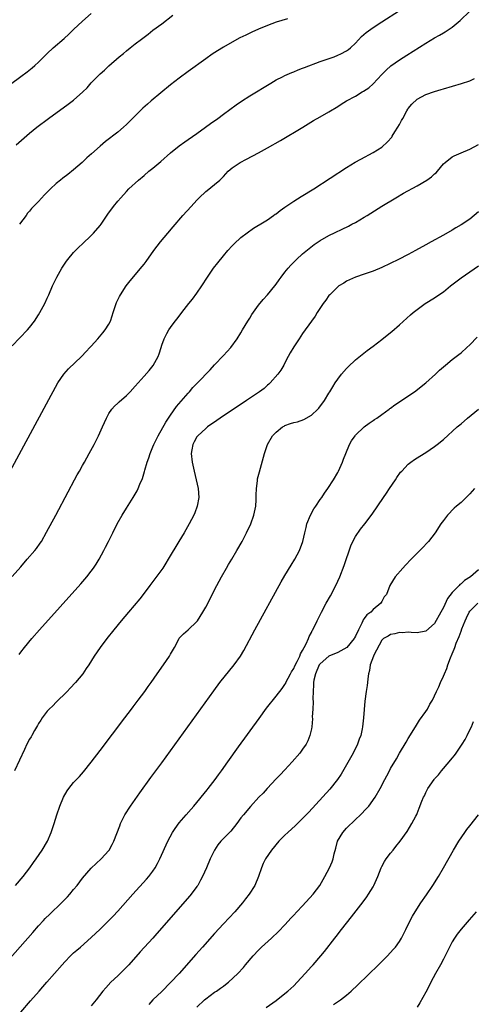
# Model space of a CAD drawing. Units: inches. Extents: x 2610000 to 2613000, y 1488000 to 1491000.
# Drawn here: x 2611829 to 2611932, y 1489326 to 1489549 of the extents above; entities that cross this region are included whole.
import ezdxf

# ---------------------------------------------------------------- set-up
doc = ezdxf.new("R2010")
doc.units = ezdxf.units.IN
doc.header["$MEASUREMENT"] = 0
doc.layers.add('LD26101488_10ft', color=254, linetype='Continuous')

msp = doc.modelspace()

# ---------------------------------------------------------------- linework, layer by layer
at = {"layer": 'LD26101488_10ft'}
for points, elevation in [([(2611824.26, 1489533), (2611829, 1489536.49), (2611830.43, 1489537.57), (2611831.55, 1489538.45), (2611832.19, 1489539), (2611833, 1489539.75), (2611835, 1489541.75), (2611836.33, 1489543), (2611838.87, 1489545.13), (2611839.92, 1489546.08), (2611841, 1489547.16), (2611843, 1489549.07), (2611845, 1489550.81)], 8520), ([(2611826.02, 1489445.98), (2611837.37, 1489467), (2611838.73, 1489469), (2611839.81, 1489470.19), (2611842.77, 1489473), (2611843.85, 1489474.15), (2611844.69, 1489475), (2611845, 1489475.36), (2611846.52, 1489477), (2611847.65, 1489478.35), (2611848.17, 1489479), (2611849, 1489480.33), (2611849.34, 1489481), (2611849.78, 1489482.22), (2611850, 1489483), (2611850.65, 1489485), (2611850.75, 1489485.25), (2611851.39, 1489486.61), (2611851.63, 1489487), (2611852.96, 1489489.04), (2611853.83, 1489490.17), (2611856.58, 1489493.42), (2611857, 1489493.95), (2611857.46, 1489494.54), (2611859.24, 1489497), (2611860.72, 1489499), (2611862.36, 1489501), (2611863.57, 1489502.43), (2611865.83, 1489505), (2611867.66, 1489507), (2611869, 1489508.44), (2611869.54, 1489509), (2611871, 1489510.39), (2611871.32, 1489510.68), (2611873, 1489511.99), (2611874.18, 1489513), (2611874.6, 1489513.4), (2611875, 1489513.81), (2611875.55, 1489514.45), (2611876.12, 1489515), (2611877, 1489515.79), (2611878.81, 1489517), (2611880.24, 1489517.76), (2611883, 1489519.2), (2611885, 1489520.31), (2611887.99, 1489522.01), (2611893.04, 1489525), (2611895.48, 1489526.52), (2611897, 1489527.39), (2611899, 1489528.48), (2611901, 1489529.7), (2611901.76, 1489530.24), (2611902.97, 1489531), (2611905, 1489532.08), (2611906.53, 1489533), (2611906.84, 1489533.16), (2611908.03, 1489533.97), (2611909, 1489534.87), (2611911.04, 1489537), (2611912.02, 1489537.98), (2611913.08, 1489538.92), (2611915, 1489540.28), (2611916.66, 1489541.34), (2611921, 1489544.04), (2611923, 1489545.26), (2611924.11, 1489545.89), (2611925, 1489546.45), (2611925.36, 1489546.64), (2611927, 1489547.74), (2611928.8, 1489549.2), (2611931, 1489551.34)], 8560), ([(2611827, 1489475.38), (2611828.77, 1489477.23), (2611830.53, 1489479), (2611831, 1489479.57), (2611832.08, 1489481), (2611833, 1489482.43), (2611833.34, 1489483), (2611834.42, 1489485), (2611835, 1489486.21), (2611835.36, 1489487), (2611836.21, 1489489), (2611837.15, 1489491), (2611838.29, 1489493), (2611839.38, 1489494.62), (2611839.68, 1489495), (2611841, 1489496.56), (2611842.2, 1489497.8), (2611843, 1489498.52), (2611845, 1489500.46), (2611845.51, 1489501), (2611847, 1489502.71), (2611847.22, 1489503), (2611848.76, 1489505.24), (2611850.03, 1489507), (2611851, 1489508.23), (2611851.68, 1489509), (2611853, 1489510.45), (2611853.56, 1489511), (2611855.74, 1489513), (2611857, 1489514.06), (2611858.06, 1489515), (2611859, 1489515.75), (2611860.78, 1489517.22), (2611863, 1489519.16), (2611865, 1489520.79), (2611866.28, 1489521.72), (2611867, 1489522.19), (2611869, 1489523.59), (2611870.96, 1489525), (2611872.12, 1489525.88), (2611873.73, 1489527), (2611875, 1489527.94), (2611877.93, 1489530.07), (2611879.11, 1489530.89), (2611881, 1489532.11), (2611885.76, 1489535), (2611887, 1489535.73), (2611888.44, 1489536.44), (2611889, 1489536.74), (2611890.56, 1489537.44), (2611891, 1489537.6), (2611891.97, 1489538.03), (2611893, 1489538.38), (2611893.43, 1489538.57), (2611897, 1489539.88), (2611900.16, 1489541), (2611901, 1489541.32), (2611901.68, 1489541.68), (2611903, 1489542.33), (2611903.4, 1489542.6), (2611903.85, 1489543), (2611905, 1489544.09), (2611906.4, 1489545.6), (2611907.47, 1489546.53), (2611909, 1489547.63), (2611911, 1489548.93), (2611915, 1489551.47)], 8550), ([(2611827.93, 1489521), (2611831, 1489523.67), (2611832.61, 1489525), (2611835.3, 1489527), (2611839.78, 1489530.22), (2611841, 1489531.15), (2611843.12, 1489533), (2611844.03, 1489533.96), (2611845, 1489535.04), (2611847, 1489537.08), (2611848.02, 1489537.98), (2611849, 1489538.91), (2611851.37, 1489541), (2611852.29, 1489541.71), (2611853, 1489542.33), (2611853.83, 1489543), (2611855, 1489543.9), (2611856.4, 1489545), (2611857.9, 1489546.1), (2611859.02, 1489547), (2611861, 1489548.48), (2611863.56, 1489550.44)], 8530), ([(2611889.58, 1489549.58), (2611887, 1489548.85), (2611885, 1489548.1), (2611883, 1489547.23), (2611881.46, 1489546.54), (2611880.1, 1489545.9), (2611878.75, 1489545.25), (2611877, 1489544.33), (2611875, 1489543.2), (2611873.64, 1489542.36), (2611872.44, 1489541.56), (2611871, 1489540.54), (2611867, 1489537.65), (2611865, 1489536.16), (2611863, 1489534.59), (2611858.62, 1489531), (2611857.74, 1489530.26), (2611856.69, 1489529.31), (2611853, 1489525.62), (2611852.31, 1489525), (2611851, 1489523.89), (2611848.25, 1489521.75), (2611847, 1489520.74), (2611845.03, 1489519), (2611843.98, 1489518.02), (2611842.92, 1489517), (2611841, 1489515.32), (2611839.7, 1489514.3), (2611838.55, 1489513.45), (2611837.98, 1489513), (2611837, 1489512.2), (2611835.72, 1489511), (2611835.36, 1489510.64), (2611835, 1489510.26), (2611834.36, 1489509.64), (2611833, 1489508.17), (2611831.44, 1489506.56), (2611831, 1489505.97), (2611830.53, 1489505.47), (2611830.19, 1489505), (2611828.69, 1489503)], 8540), ([(2611827, 1489423.09), (2611829, 1489425.24), (2611830.47, 1489427), (2611832.21, 1489429), (2611832.56, 1489429.44), (2611833.4, 1489430.6), (2611833.66, 1489431), (2611834.86, 1489433.14), (2611836.96, 1489437), (2611839.73, 1489442.27), (2611841.22, 1489445), (2611841.83, 1489446.17), (2611842.31, 1489447), (2611843, 1489448.24), (2611843.43, 1489449), (2611843.97, 1489450.03), (2611844.54, 1489451), (2611845.64, 1489453), (2611846.66, 1489455), (2611847.57, 1489457), (2611848.44, 1489459), (2611849, 1489460.06), (2611849.66, 1489461), (2611850.26, 1489461.74), (2611851, 1489462.38), (2611851.31, 1489462.69), (2611853, 1489464.14), (2611853.8, 1489465), (2611855, 1489466.25), (2611855.62, 1489467), (2611857, 1489468.5), (2611858.17, 1489469.83), (2611859.07, 1489470.93), (2611860.18, 1489473), (2611860.4, 1489473.6), (2611860.84, 1489475), (2611861, 1489475.56), (2611861.53, 1489477), (2611862.2, 1489478.2), (2611862.6, 1489479), (2611863, 1489479.58), (2611864.05, 1489481), (2611864.48, 1489481.52), (2611865.61, 1489483), (2611867.19, 1489485), (2611868.01, 1489485.99), (2611869, 1489487.37), (2611870.11, 1489489), (2611871.4, 1489491), (2611872.79, 1489493), (2611873.74, 1489494.26), (2611875, 1489495.81), (2611876.03, 1489497), (2611877, 1489498.07), (2611877.47, 1489498.53), (2611879, 1489499.98), (2611881.87, 1489502.13), (2611883, 1489502.76), (2611883.13, 1489502.87), (2611885, 1489504.02), (2611886.43, 1489505), (2611886.75, 1489505.25), (2611887, 1489505.37), (2611887.89, 1489506.11), (2611889, 1489506.83), (2611891, 1489508.24), (2611892.7, 1489509.3), (2611895.54, 1489511), (2611903, 1489515.88), (2611904.94, 1489517.06), (2611906.22, 1489517.78), (2611909, 1489519.26), (2611911, 1489520.51), (2611912.32, 1489521.68), (2611913.26, 1489522.74), (2611913.38, 1489523), (2611913.97, 1489523.97), (2611914.64, 1489525), (2611915, 1489525.62), (2611915.5, 1489526.5), (2611915.75, 1489527), (2611916.69, 1489528.69), (2611916.9, 1489529.1), (2611917, 1489529.24), (2611917.8, 1489530.2), (2611919, 1489531.36), (2611921, 1489532.41), (2611923, 1489533.1), (2611924.47, 1489533.53), (2611925, 1489533.71), (2611929.09, 1489534.91), (2611931, 1489535.54), (2611932.04, 1489536.04)], 8570), ([(2611828.61, 1489405.39), (2611829, 1489405.93), (2611829.81, 1489407), (2611831.49, 1489409), (2611833.26, 1489411), (2611842.62, 1489421.38), (2611843.55, 1489422.45), (2611844.01, 1489423), (2611845, 1489424.27), (2611845.53, 1489425), (2611846.11, 1489425.89), (2611846.76, 1489427), (2611847.88, 1489429), (2611848.26, 1489429.74), (2611848.93, 1489431), (2611849.9, 1489433), (2611850.9, 1489435), (2611852.02, 1489437), (2611853, 1489438.6), (2611854.55, 1489441), (2611855.46, 1489442.54), (2611855.67, 1489443), (2611856.05, 1489444.05), (2611856.66, 1489445.34), (2611857.12, 1489446.88), (2611857.17, 1489447.17), (2611857.7, 1489449), (2611858.04, 1489449.96), (2611858.36, 1489451), (2611859, 1489452.48), (2611859.21, 1489453), (2611860.2, 1489455), (2611861.93, 1489458.07), (2611863, 1489459.69), (2611864.38, 1489461.62), (2611867, 1489464.7), (2611867.29, 1489465), (2611868.08, 1489465.92), (2611869.16, 1489467), (2611872.03, 1489469.97), (2611873, 1489471.06), (2611875, 1489473.2), (2611875.88, 1489474.12), (2611876.68, 1489475), (2611878.15, 1489477), (2611879, 1489478.39), (2611879.35, 1489479), (2611880.57, 1489481), (2611881, 1489481.65), (2611881.5, 1489482.5), (2611883, 1489484.61), (2611884.05, 1489485.95), (2611885.05, 1489487), (2611886.69, 1489489), (2611887, 1489489.41), (2611887.65, 1489490.35), (2611888.13, 1489491), (2611889, 1489492.13), (2611889.7, 1489493), (2611890.31, 1489493.69), (2611891.3, 1489494.7), (2611891.6, 1489495), (2611893, 1489496.25), (2611894.49, 1489497.51), (2611895.62, 1489498.38), (2611897, 1489499.34), (2611899, 1489500.46), (2611903.41, 1489502.59), (2611904.21, 1489503), (2611905, 1489503.42), (2611907, 1489504.57), (2611907.7, 1489505), (2611911, 1489507.1), (2611914.16, 1489509), (2611915.96, 1489510.04), (2611919, 1489511.74), (2611921.19, 1489513), (2611922.25, 1489513.75), (2611923, 1489514.43), (2611923.32, 1489514.68), (2611923.65, 1489515), (2611925, 1489516.68), (2611925.36, 1489517), (2611927, 1489518.28), (2611927.46, 1489518.54), (2611929, 1489519.22), (2611931, 1489520.06), (2611933, 1489521.07)], 8580), ([(2611933, 1489505.77), (2611931, 1489504.16), (2611929, 1489502.86), (2611927.82, 1489502.17), (2611927, 1489501.67), (2611925, 1489500.53), (2611922.22, 1489499), (2611921, 1489498.34), (2611918.66, 1489497), (2611917, 1489496.13), (2611914.78, 1489495), (2611911, 1489493.21), (2611909, 1489492.37), (2611907, 1489491.64), (2611905, 1489490.98), (2611903.65, 1489490.35), (2611903, 1489490.09), (2611902.35, 1489489.65), (2611901.27, 1489489), (2611901, 1489488.8), (2611899.16, 1489487), (2611899, 1489486.8), (2611898.27, 1489485.73), (2611897.68, 1489485), (2611896.35, 1489483), (2611895.85, 1489482.15), (2611895, 1489481), (2611893, 1489478.18), (2611892.19, 1489477), (2611891, 1489475.18), (2611890.19, 1489473.81), (2611889.74, 1489473), (2611889, 1489471.57), (2611888.73, 1489471), (2611888.08, 1489469.92), (2611887.4, 1489469), (2611885.61, 1489467), (2611885.31, 1489466.69), (2611885, 1489466.45), (2611884.25, 1489465.75), (2611883.24, 1489465), (2611880.27, 1489463), (2611874.25, 1489459), (2611873.51, 1489458.49), (2611871.39, 1489457), (2611871, 1489456.68), (2611869.19, 1489455), (2611869, 1489454.73), (2611868.39, 1489453.61), (2611868.04, 1489453), (2611867.81, 1489451.81), (2611867.68, 1489451), (2611867.9, 1489449), (2611868.34, 1489447), (2611868.82, 1489445), (2611869.25, 1489443), (2611869.42, 1489441), (2611869.09, 1489439), (2611868.5, 1489437.5), (2611868.27, 1489437), (2611867.22, 1489435), (2611866.09, 1489433), (2611864.91, 1489431), (2611862.48, 1489427), (2611861.92, 1489426.08), (2611861.23, 1489425), (2611861, 1489424.66), (2611859.46, 1489422.54), (2611858.29, 1489421), (2611856.82, 1489419), (2611856.02, 1489417.98), (2611853.44, 1489415), (2611851.76, 1489413), (2611850.12, 1489411), (2611848.52, 1489409), (2611847.01, 1489406.99), (2611845.68, 1489405), (2611844.42, 1489403), (2611843.82, 1489402.18), (2611843.07, 1489401), (2611841.45, 1489399), (2611840.24, 1489397.76), (2611839.56, 1489397), (2611839, 1489396.45), (2611837.45, 1489395), (2611837.25, 1489394.75), (2611837, 1489394.54), (2611836.26, 1489393.74), (2611835.4, 1489393), (2611835, 1489392.54), (2611833.84, 1489391), (2611833.54, 1489390.46), (2611833, 1489389.69), (2611832.76, 1489389.24), (2611832.1, 1489388.1), (2611831.49, 1489387), (2611831.33, 1489386.67), (2611831, 1489386.13), (2611830.38, 1489385), (2611829.8, 1489383.8), (2611827.58, 1489379)], 8590), ([(2611827.82, 1489353), (2611829.53, 1489355), (2611831.06, 1489357), (2611831.85, 1489358.15), (2611832.47, 1489359), (2611833.82, 1489361), (2611835.03, 1489363), (2611835.92, 1489365), (2611836.57, 1489367), (2611837.15, 1489369), (2611837.85, 1489371), (2611838.72, 1489373), (2611839.55, 1489374.45), (2611839.93, 1489375), (2611841, 1489376.32), (2611841.61, 1489377), (2611842.3, 1489377.7), (2611843.26, 1489378.74), (2611845, 1489380.92), (2611847, 1489383.61), (2611852.66, 1489391), (2611854.17, 1489393), (2611854.51, 1489393.49), (2611855.66, 1489395), (2611857.13, 1489397), (2611857.89, 1489398.11), (2611858.57, 1489399), (2611859.99, 1489401), (2611861.39, 1489403), (2611862.75, 1489405), (2611863, 1489405.45), (2611863.94, 1489407), (2611864.88, 1489408.88), (2611865, 1489409.08), (2611865.96, 1489410.04), (2611866.98, 1489411), (2611869, 1489412.85), (2611869.11, 1489413), (2611870.37, 1489415), (2611871, 1489416.15), (2611873.54, 1489421), (2611874.62, 1489423), (2611875.73, 1489425), (2611876.21, 1489425.79), (2611876.9, 1489427), (2611878.1, 1489429), (2611879.26, 1489431), (2611880.3, 1489433), (2611881.21, 1489435), (2611881.96, 1489437), (2611882.38, 1489439), (2611882.47, 1489440.47), (2611882.47, 1489441), (2611882.44, 1489441.56), (2611882.5, 1489443), (2611882.74, 1489444.74), (2611882.75, 1489445), (2611882.79, 1489445.21), (2611883.2, 1489446.8), (2611884.36, 1489451), (2611885.01, 1489453), (2611886.18, 1489455), (2611887, 1489455.79), (2611888.44, 1489457), (2611888.8, 1489457.2), (2611889, 1489457.3), (2611890.25, 1489457.75), (2611891, 1489458), (2611891.81, 1489458.19), (2611893.3, 1489458.7), (2611895, 1489459.64), (2611896.43, 1489461), (2611896.69, 1489461.3), (2611897.95, 1489463), (2611899, 1489464.68), (2611899.22, 1489465), (2611899.88, 1489466.12), (2611900.43, 1489467), (2611901, 1489467.85), (2611901.87, 1489469), (2611903, 1489470.27), (2611903.36, 1489470.64), (2611905, 1489472.2), (2611906.53, 1489473.47), (2611907.66, 1489474.34), (2611909, 1489475.32), (2611911, 1489476.83), (2611912.21, 1489477.79), (2611913.31, 1489478.69), (2611915, 1489480.16), (2611917.53, 1489482.47), (2611918.16, 1489483), (2611919, 1489483.67), (2611920.85, 1489485), (2611923, 1489486.3), (2611923.98, 1489487), (2611925, 1489487.67), (2611926.62, 1489489), (2611929, 1489490.8), (2611931, 1489492.21), (2611933, 1489493.58)], 8600), ([(2611823, 1489332.52), (2611831.69, 1489342.31), (2611833, 1489343.78), (2611834.13, 1489345), (2611834.55, 1489345.45), (2611835.55, 1489346.45), (2611838.23, 1489349), (2611839.61, 1489350.39), (2611840.16, 1489351), (2611841, 1489352.04), (2611841.76, 1489353), (2611843, 1489354.65), (2611845, 1489356.92), (2611847.24, 1489359), (2611849, 1489360.89), (2611849.09, 1489361), (2611849.76, 1489362.24), (2611850.13, 1489363), (2611851.47, 1489366.53), (2611851.66, 1489367), (2611852.66, 1489369), (2611853.93, 1489371), (2611855, 1489372.51), (2611856.01, 1489373.99), (2611858.5, 1489377.5), (2611861, 1489380.81), (2611863, 1489383.52), (2611865, 1489386.27), (2611872.85, 1489397.15), (2611874.24, 1489399), (2611877.46, 1489403), (2611878.91, 1489405), (2611879.69, 1489406.31), (2611882.18, 1489411), (2611888.16, 1489421.84), (2611889, 1489423.3), (2611890.39, 1489425.61), (2611891.25, 1489427), (2611892.3, 1489429), (2611893.07, 1489431), (2611893.52, 1489433), (2611893.82, 1489434.18), (2611894, 1489435), (2611894.8, 1489437), (2611895.58, 1489438.42), (2611895.99, 1489439), (2611897, 1489440.51), (2611897.35, 1489441), (2611897.99, 1489442.01), (2611898.73, 1489443), (2611900.03, 1489445), (2611901, 1489446.64), (2611901.19, 1489447), (2611902.06, 1489449), (2611902.33, 1489449.67), (2611902.8, 1489451), (2611903.63, 1489453), (2611904.15, 1489453.85), (2611904.91, 1489455), (2611905, 1489455.1), (2611906.97, 1489457), (2611908.11, 1489457.89), (2611909, 1489458.45), (2611909.33, 1489458.68), (2611909.87, 1489459), (2611911, 1489459.79), (2611912.69, 1489461), (2611912.85, 1489461.15), (2611913, 1489461.26), (2611913.95, 1489462.05), (2611918.4, 1489465), (2611920.99, 1489467), (2611923.22, 1489469), (2611924.13, 1489469.87), (2611925.45, 1489471), (2611927, 1489472.27), (2611928.53, 1489473.47), (2611929, 1489473.83), (2611930.33, 1489475), (2611931, 1489475.61), (2611932.63, 1489477.37)], 8610), ([(2611829, 1489324.24), (2611831.23, 1489326.77), (2611833.14, 1489329), (2611834.03, 1489329.97), (2611834.87, 1489331), (2611836.62, 1489333), (2611838.38, 1489335), (2611839, 1489335.67), (2611840.31, 1489337), (2611841, 1489337.67), (2611841.72, 1489338.28), (2611842.52, 1489339), (2611845, 1489341.17), (2611847, 1489343.06), (2611849, 1489345.04), (2611849.96, 1489346.04), (2611851, 1489347.15), (2611854.44, 1489351), (2611857.57, 1489354.43), (2611858.06, 1489355), (2611859, 1489356.25), (2611859.53, 1489357), (2611860.06, 1489357.94), (2611860.6, 1489359), (2611862.42, 1489363), (2611863.47, 1489365), (2611864.07, 1489365.93), (2611865, 1489367.17), (2611866.59, 1489369), (2611867.69, 1489370.31), (2611868.29, 1489371), (2611871.3, 1489374.7), (2611871.59, 1489375), (2611873.14, 1489377), (2611873.91, 1489378.09), (2611874.58, 1489379), (2611875.99, 1489381), (2611878.45, 1489384.45), (2611883.11, 1489390.89), (2611884.83, 1489393.17), (2611887, 1489395.91), (2611888.35, 1489397.65), (2611889, 1489398.56), (2611889.16, 1489398.84), (2611889.23, 1489399), (2611890.28, 1489401), (2611890.52, 1489401.48), (2611891, 1489402.21), (2611891.21, 1489402.79), (2611891.78, 1489403.78), (2611892.34, 1489405), (2611892.5, 1489405.5), (2611893, 1489406.26), (2611893.35, 1489407), (2611893.82, 1489407.82), (2611894.33, 1489409), (2611894.51, 1489409.49), (2611895, 1489410.39), (2611895.2, 1489410.8), (2611895.35, 1489411), (2611896.28, 1489413), (2611896.53, 1489413.47), (2611897.27, 1489415), (2611898.37, 1489417), (2611899.32, 1489418.68), (2611900.69, 1489421.31), (2611901, 1489421.98), (2611901.43, 1489423), (2611902.42, 1489425.58), (2611903.97, 1489430.03), (2611904.43, 1489431), (2611905, 1489432.13), (2611906.18, 1489433.82), (2611907.13, 1489435), (2611908.78, 1489437.22), (2611911.38, 1489441), (2611912.03, 1489441.97), (2611912.74, 1489443), (2611914.08, 1489445), (2611914.44, 1489445.56), (2611915.28, 1489446.72), (2611915.53, 1489447), (2611917, 1489448.52), (2611917.59, 1489449), (2611918.39, 1489449.61), (2611919, 1489449.96), (2611919.62, 1489450.38), (2611921, 1489451.2), (2611923, 1489452.54), (2611923.61, 1489453), (2611925, 1489454.19), (2611928.11, 1489457), (2611929, 1489457.73), (2611930.48, 1489459), (2611933, 1489461.02)], 8620), ([(2611932.04, 1489443), (2611931, 1489441.81), (2611929, 1489439.87), (2611927.98, 1489439), (2611927.46, 1489438.54), (2611925.95, 1489437), (2611925, 1489435.79), (2611924.43, 1489435), (2611923.11, 1489433), (2611921.57, 1489431), (2611921.3, 1489430.7), (2611920.34, 1489429.66), (2611917.7, 1489427), (2611916.38, 1489425.62), (2611915.76, 1489425), (2611914.03, 1489423), (2611912.86, 1489421), (2611912.04, 1489419), (2611911.56, 1489418.44), (2611911, 1489417.38), (2611910.77, 1489417), (2611909, 1489415.56), (2611908.53, 1489415), (2611907.61, 1489414.39), (2611907, 1489413.51), (2611906.78, 1489413.22), (2611906.7, 1489413), (2611906.47, 1489412.47), (2611905.68, 1489411), (2611905, 1489409.53), (2611904.81, 1489409.19), (2611904.72, 1489409), (2611903.06, 1489406.94), (2611901, 1489405.81), (2611898.97, 1489405.03), (2611897, 1489403.29), (2611896.8, 1489403), (2611895.9, 1489401), (2611895.58, 1489399.58), (2611895.48, 1489399), (2611895.48, 1489398.52), (2611895.38, 1489397), (2611895.35, 1489395.35), (2611895.4, 1489394.6), (2611895.32, 1489393), (2611895.21, 1489391.21), (2611895.25, 1489390.75), (2611895.07, 1489389), (2611895, 1489388.54), (2611894.68, 1489387), (2611894.23, 1489385.77), (2611893.79, 1489385), (2611893, 1489383.86), (2611892.36, 1489383), (2611890.66, 1489381), (2611889, 1489379.22), (2611887.94, 1489378.06), (2611887, 1489377.13), (2611884.96, 1489375), (2611884.05, 1489373.95), (2611883.08, 1489373), (2611881.14, 1489370.86), (2611879.57, 1489369), (2611879, 1489368.29), (2611878.07, 1489367), (2611876.69, 1489365.31), (2611876.41, 1489365), (2611874.43, 1489363), (2611873.78, 1489362.22), (2611872.99, 1489361), (2611872.03, 1489359), (2611871.17, 1489357), (2611870.28, 1489355), (2611869.85, 1489354.15), (2611869.19, 1489353), (2611869, 1489352.73), (2611867.72, 1489351), (2611867.39, 1489350.61), (2611859.91, 1489342.09), (2611858.97, 1489341.03), (2611856.1, 1489337.9), (2611853.54, 1489335), (2611851.55, 1489333), (2611851, 1489332.5), (2611849.45, 1489331), (2611848.27, 1489329.73), (2611847.66, 1489329), (2611846.09, 1489327), (2611845, 1489325.64)], 8630), ([(2611933, 1489424.62), (2611931.11, 1489423), (2611929.81, 1489422.18), (2611929, 1489421.44), (2611928.74, 1489421.26), (2611928.54, 1489421), (2611927, 1489419.41), (2611925.94, 1489418.06), (2611925, 1489416.06), (2611924.41, 1489415), (2611923, 1489412.42), (2611921, 1489410.68), (2611919, 1489410.32), (2611917.64, 1489410.36), (2611917, 1489410.41), (2611915.68, 1489410.32), (2611915, 1489410.36), (2611913.96, 1489410.04), (2611913, 1489409.94), (2611912.43, 1489409.57), (2611911.39, 1489409), (2611911, 1489408.63), (2611909.21, 1489405.21), (2611909.12, 1489405), (2611908.36, 1489403), (2611908.22, 1489401.78), (2611908.01, 1489401), (2611907.84, 1489399.84), (2611907.75, 1489399), (2611907.64, 1489398.36), (2611907.45, 1489397), (2611907.18, 1489394.82), (2611906.85, 1489391), (2611906.62, 1489389), (2611906.53, 1489388.53), (2611906.2, 1489387), (2611905.86, 1489386.14), (2611905.5, 1489385), (2611904.53, 1489383), (2611903, 1489380.34), (2611901.75, 1489378.25), (2611900.95, 1489377.05), (2611899.17, 1489374.83), (2611894.4, 1489369.6), (2611893, 1489368.16), (2611891.39, 1489366.61), (2611889.63, 1489365), (2611889, 1489364.39), (2611887.64, 1489363), (2611885.95, 1489361), (2611884.57, 1489359), (2611884.06, 1489357.94), (2611883.66, 1489357), (2611883, 1489355), (2611882.13, 1489353), (2611880.89, 1489351), (2611880.06, 1489349.94), (2611879.36, 1489349), (2611877.6, 1489347), (2611875, 1489344.27), (2611873, 1489342.09), (2611870.26, 1489339), (2611868.72, 1489337.28), (2611864.94, 1489333), (2611863, 1489330.93), (2611861, 1489328.93), (2611859.01, 1489327), (2611858.05, 1489325.95)], 8640), ([(2611869, 1489325.38), (2611870.71, 1489327), (2611871, 1489327.25), (2611873, 1489328.74), (2611873.42, 1489329), (2611874.34, 1489329.66), (2611875, 1489330.16), (2611875.51, 1489330.49), (2611876.19, 1489331), (2611878.31, 1489333), (2611879.6, 1489334.4), (2611880.07, 1489335), (2611881.76, 1489337), (2611883, 1489338.31), (2611883.7, 1489339), (2611885.91, 1489341), (2611887.5, 1489342.5), (2611889, 1489344.06), (2611890.39, 1489345.61), (2611891, 1489346.23), (2611891.68, 1489347), (2611893, 1489348.35), (2611895.4, 1489351), (2611896.9, 1489353), (2611897.67, 1489354.33), (2611898.07, 1489355), (2611899.1, 1489357), (2611899.69, 1489358.31), (2611899.92, 1489359), (2611900.17, 1489360.17), (2611900.57, 1489361.43), (2611900.97, 1489363), (2611902.11, 1489365), (2611903, 1489366), (2611905, 1489367.91), (2611906.18, 1489369), (2611907.55, 1489370.45), (2611908.05, 1489371), (2611909.52, 1489373), (2611910.66, 1489375), (2611911.66, 1489377), (2611912.13, 1489377.87), (2611912.71, 1489379), (2611913, 1489379.52), (2611914.3, 1489381.7), (2611915, 1489382.97), (2611916.51, 1489385.49), (2611917, 1489386.34), (2611918.62, 1489389), (2611919.56, 1489390.44), (2611921, 1489392.45), (2611921.35, 1489393), (2611921.93, 1489394.07), (2611922.48, 1489395), (2611923, 1489395.98), (2611923.44, 1489397), (2611923.95, 1489398.05), (2611924.32, 1489399), (2611925, 1489400.46), (2611925.21, 1489401), (2611925.77, 1489402.23), (2611926.02, 1489403), (2611926.63, 1489404.63), (2611927, 1489405.54), (2611927.45, 1489406.55), (2611927.58, 1489407), (2611927.91, 1489407.91), (2611928.55, 1489409.45), (2611929, 1489410.7), (2611929.2, 1489411.2), (2611929.94, 1489413), (2611930.27, 1489413.73), (2611930.86, 1489415), (2611931, 1489415.21), (2611932.78, 1489417)], 8650), ([(2611884.74, 1489325.26), (2611887, 1489326.91), (2611889, 1489328.46), (2611889.64, 1489329), (2611891, 1489330.21), (2611891.79, 1489331), (2611893.61, 1489333), (2611895, 1489334.56), (2611895.41, 1489335), (2611897.15, 1489337), (2611897.99, 1489338.01), (2611900.3, 1489341), (2611900.61, 1489341.39), (2611901.85, 1489343), (2611904.12, 1489345.88), (2611906.73, 1489349.27), (2611907.59, 1489350.41), (2611907.99, 1489351), (2611909, 1489352.64), (2611909.21, 1489353), (2611910.08, 1489355), (2611910.86, 1489357), (2611911, 1489357.3), (2611911.58, 1489358.42), (2611911.99, 1489359), (2611913, 1489360.3), (2611913.55, 1489361), (2611914.21, 1489361.79), (2611915.18, 1489363), (2611916.77, 1489365.23), (2611917.84, 1489367), (2611918.7, 1489368.7), (2611918.92, 1489369.08), (2611919, 1489369.32), (2611919.51, 1489370.49), (2611920.08, 1489372.08), (2611920.48, 1489373), (2611920.67, 1489373.33), (2611921, 1489374.1), (2611921.32, 1489374.68), (2611921.47, 1489375), (2611922.86, 1489377), (2611923, 1489377.17), (2611923.89, 1489378.11), (2611924.59, 1489379), (2611926.31, 1489381), (2611927, 1489381.88), (2611927.52, 1489382.48), (2611927.89, 1489383), (2611929.24, 1489385), (2611929.91, 1489386.09), (2611930.39, 1489387), (2611931, 1489388.27), (2611931.34, 1489389), (2611931.83, 1489390.17)], 8660), ([(2611900, 1489326), (2611901.59, 1489327), (2611903, 1489328.09), (2611904.03, 1489329), (2611905.55, 1489330.45), (2611910.24, 1489335), (2611912.27, 1489337), (2611913.59, 1489338.41), (2611914.08, 1489339), (2611915, 1489340.28), (2611915.45, 1489341), (2611916.48, 1489343), (2611917.45, 1489345), (2611917.98, 1489346.02), (2611918.58, 1489347), (2611919.87, 1489349), (2611921.12, 1489350.88), (2611922.57, 1489353), (2611923.87, 1489355), (2611925.03, 1489357), (2611927.27, 1489361), (2611928.47, 1489363), (2611929.85, 1489365), (2611930.34, 1489365.66), (2611931, 1489366.47), (2611933, 1489369)], 8670), ([(2611932.44, 1489347), (2611930.83, 1489345.17), (2611929, 1489343.03), (2611928.11, 1489341.89), (2611927.52, 1489341), (2611927, 1489340.16), (2611926.37, 1489339), (2611925, 1489336.26), (2611924.33, 1489335), (2611923.21, 1489333), (2611922.15, 1489331), (2611921.79, 1489330.21), (2611921, 1489328.74), (2611919.64, 1489326.36), (2611919, 1489325.35)], 8680)]:
    msp.add_lwpolyline(points, dxfattribs=dict(at, elevation=elevation))

doc.saveas('drawing.dxf')
